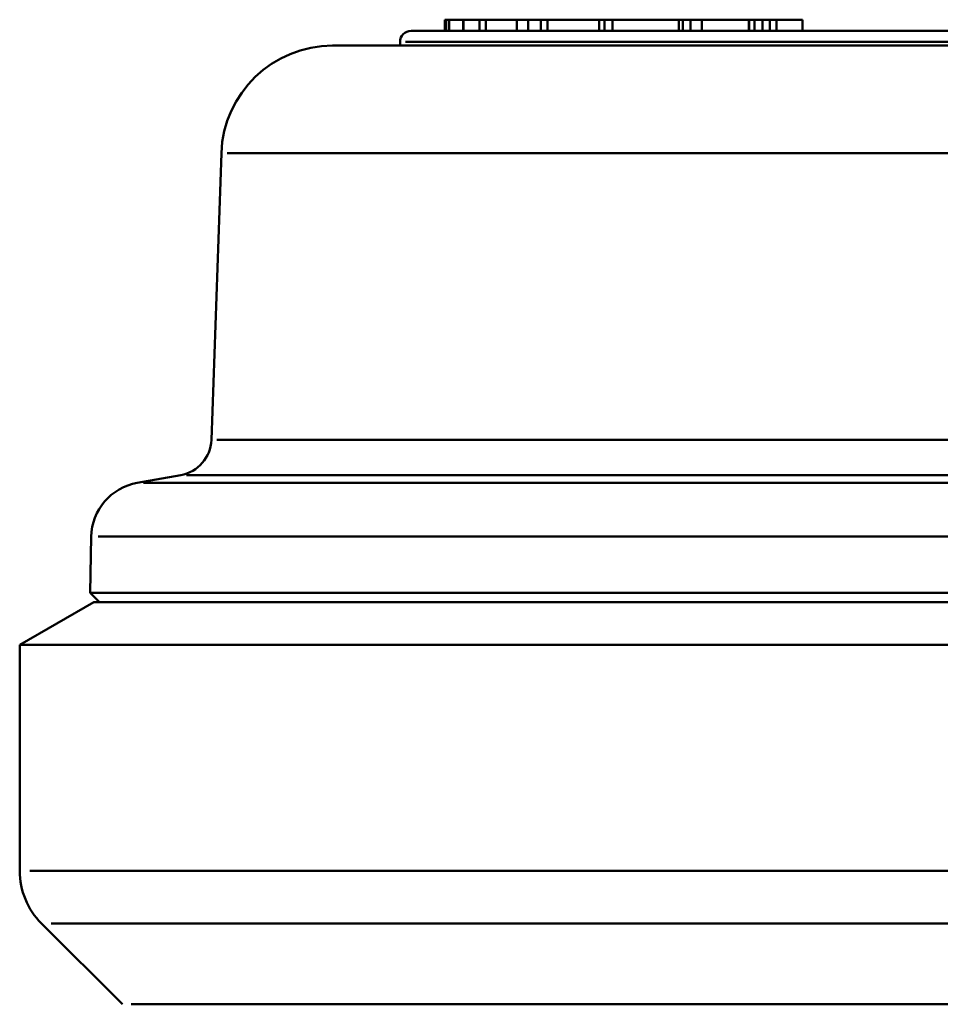
# Model space of a CAD drawing. Extents: x 1411 to 8869, y 106 to 1115.
# Drawn here: x 3030 to 3055, y 610 to 637 of the extents above; entities that cross this region are included whole.
import ezdxf

# ---------------------------------------------------------------- set-up
doc = ezdxf.new("R2010")
doc.units = 0
doc.layers.add('AM_0', color=7, linetype='CONTINUOUS', lineweight=50)

msp = doc.modelspace()

# ---------------------------------------------------------------- linework, layer by layer
at = {"layer": 'AM_0'}
for p, q in [((3041.57, 636.217), (3041.57, 636.517)), ((3041.606, 636.217), (3041.606, 636.517)), ((3041.608, 636.232), (3041.608, 636.502)), ((3041.684, 636.517), (3042.066, 636.517)), ((3041.684, 636.232), (3041.684, 636.502)), ((3042.066, 636.217), (3042.066, 636.517)), ((3042.07, 636.517), (3042.505, 636.517)), ((3042.07, 636.232), (3042.07, 636.502)), ((3042.505, 636.232), (3042.505, 636.502)), ((3042.677, 636.517), (3043.51, 636.517)), ((3042.677, 636.232), (3042.677, 636.502)), ((3043.51, 636.217), (3043.51, 636.517)), ((3043.816, 636.517), (3044.156, 636.517)), ((3043.816, 636.232), (3043.816, 636.502)), ((3044.156, 636.232), (3044.156, 636.502)), ((3044.339, 636.517), (3045.724, 636.517)), ((3044.339, 636.232), (3044.339, 636.502)), ((3045.724, 636.217), (3045.724, 636.517)), ((3045.869, 636.232), (3045.869, 636.502)), ((3046.086, 636.217), (3046.086, 636.517)), ((3046.086, 636.517), (3047.877, 636.517)), ((3047.877, 636.217), (3047.877, 636.517)), ((3047.98, 636.517), (3048.187, 636.517)), ((3047.98, 636.232), (3047.98, 636.502)), ((3048.187, 636.232), (3048.187, 636.502)), ((3048.498, 636.517), (3049.759, 636.517)), ((3048.498, 636.232), (3048.498, 636.502)), ((3049.759, 636.217), (3049.759, 636.517)), ((3049.759, 636.517), (3049.768, 636.517)), ((3049.768, 636.217), (3049.768, 636.517)), ((3049.768, 636.517), (3049.913, 636.517)), ((3049.913, 636.217), (3049.913, 636.517)), ((3050.134, 636.517), (3050.332, 636.517)), ((3050.134, 636.232), (3050.134, 636.502)), ((3050.332, 636.232), (3050.332, 636.502)), ((3050.512, 636.517), (3051.204, 636.517)), ((3050.512, 636.232), (3050.512, 636.502)), ((3051.204, 636.232), (3051.204, 636.502)), ((3051.206, 636.217), (3051.206, 636.517)), ((3040.662, 636.217), (3064.062, 636.217)), ((3038.545, 635.817), (3066.178, 635.817)), ((3040.362, 635.817), (3040.362, 635.917)), ((3064.214, 635.917), (3040.509, 635.917)), ((3035.547, 632.922), (3035.277, 625.188)), ((3066.767, 632.922), (3035.704, 632.922)), ((3035.425, 625.188), (3066.099, 625.188)), ((3034.451, 624.238), (3033.28, 624.032)), ((3033.45, 624.032), (3068.054, 624.032)), ((3066.763, 624.238), (3034.607, 624.238)), ((3032.041, 622.581), (3032.014, 621.064)), ((3069.073, 622.581), (3032.222, 622.581)), ((3072.709, 621.064), (3032.014, 621.064)), ((3032.262, 620.817), (3032.014, 621.064)), ((3032.112, 620.817), (3030.112, 619.662)), ((3032.112, 620.817), (3072.612, 620.817)), ((3030.112, 619.662), (3074.612, 619.662)), ((3030.112, 619.662), (3030.112, 613.57)), ((3030.386, 613.57), (3074.338, 613.57)), ((3032.88, 609.974), (3030.697, 612.156)), ((3073.759, 612.156), (3030.964, 612.156)), ((3033.119, 609.974), (3071.604, 609.974))]:
    msp.add_line(p, q, dxfattribs=at)
for centre, radius, start, end in [((3040.662, 635.917), 0.3, 90, 180), ((3038.545, 632.817), 3, 90, 178), ((3034.278, 625.223), 1, 280, 358), ((3033.541, 622.554), 1.5, 100, 179), ((3032.112, 613.57), 2, 180, 225)]:
    msp.add_arc(centre, radius, start, end, dxfattribs=at)
for points, knots in [([(3041.57, 636.517), (3041.57, 636.517), (3041.57, 636.517), (3041.573, 636.517), (3041.577, 636.517), (3041.591, 636.517), (3041.6, 636.517), (3041.602, 636.517), (3041.604, 636.517), (3041.606, 636.517)], [-0.01179884, -0.01179884, -0.01179884, -0.01179884, -0.011629868, -0.011629868, -0.011286409, -0.011286409, -0.010768226, -0.010768226, -0.01000058, -0.01000058, -0.01000058, -0.01000058]), ([(3041.608, 636.517), (3041.61, 636.517), (3041.615, 636.517), (3041.635, 636.517), (3041.64, 636.517), (3041.645, 636.517), (3041.648, 636.517), (3041.658, 636.517), (3041.664, 636.517), (3041.672, 636.517), (3041.678, 636.517), (3041.684, 636.517)], [-0.005059962, -0.005059962, -0.005059962, -0.005059962, -0.004039264, -0.004039264, -0.003578078, -0.003578078, -0.002806895, -0.002806895, -0.001802349, -0.001802349, 0, 0, 0, 0]), ([(3042.505, 636.517), (3042.509, 636.517), (3042.515, 636.517), (3042.531, 636.517), (3042.54, 636.517), (3042.566, 636.517), (3042.576, 636.517), (3042.59, 636.517), (3042.603, 636.517), (3042.636, 636.517), (3042.657, 636.517), (3042.677, 636.517)], [-0.01185696, -0.01185696, -0.01185696, -0.01185696, -0.01133985, -0.01133985, -0.0107934, -0.0107934, -0.01000784, -0.01000784, -0.00617501, -0.00617501, 0, 0, 0, 0]), ([(3043.51, 636.517), (3043.51, 636.517), (3043.524, 636.517), (3043.575, 636.517), (3043.634, 636.517), (3043.816, 636.517)], [-0.176976, -0.176976, -0.176976, -0.176976, -0.0915017, -0.0915017, 0, 0, 0, 0]), ([(3044.156, 636.517), (3044.164, 636.517), (3044.172, 636.517), (3044.192, 636.517), (3044.204, 636.517), (3044.233, 636.517), (3044.244, 636.517), (3044.259, 636.517), (3044.272, 636.517), (3044.304, 636.517), (3044.323, 636.517), (3044.339, 636.517)], [-0.01185696, -0.01185696, -0.01185696, -0.01185696, -0.01133985, -0.01133985, -0.0107934, -0.0107934, -0.01000784, -0.01000784, -0.00617501, -0.00617501, 0, 0, 0, 0]), ([(3045.724, 636.517), (3045.724, 636.517), (3045.725, 636.517), (3045.729, 636.517), (3045.735, 636.517), (3045.757, 636.517), (3045.783, 636.517), (3045.869, 636.517)], [-0.05061504, -0.05061504, -0.05061504, -0.05061504, -0.04737833, -0.04737833, -0.03228645, -0.03228645, 0, 0, 0, 0]), ([(3045.869, 636.517), (3045.946, 636.517), (3045.973, 636.517), (3046.008, 636.517), (3046.021, 636.517), (3046.041, 636.517), (3046.049, 636.517), (3046.066, 636.517), (3046.077, 636.517), (3046.086, 636.517)], [-0.007376378, -0.007376378, -0.007376378, -0.007376378, -0.006384767, -0.006384767, -0.00519297, -0.00519297, -0.003428536, -0.003428536, 0, 0, 0, 0]), ([(3047.877, 636.517), (3047.877, 636.517), (3047.877, 636.517), (3047.883, 636.517), (3047.889, 636.517), (3047.902, 636.517), (3047.912, 636.517), (3047.93, 636.517), (3047.948, 636.517), (3047.98, 636.517)], [-0.04809534, -0.04809534, -0.04809534, -0.04809534, -0.04058327, -0.04058327, -0.02721772, -0.02721772, -0.01006435, -0.01006435, 0, 0, 0, 0]), ([(3048.187, 636.517), (3048.208, 636.517), (3048.23, 636.517), (3048.276, 636.517), (3048.295, 636.517), (3048.346, 636.517), (3048.371, 636.517), (3048.395, 636.517), (3048.434, 636.517), (3048.498, 636.517)], [-0.09094183, -0.09094183, -0.09094183, -0.09094183, -0.077873, -0.077873, -0.06331909, -0.06331909, -0.02974411, -0.02974411, 0, 0, 0, 0]), ([(3049.913, 636.517), (3049.914, 636.517), (3049.917, 636.517), (3049.928, 636.517), (3049.935, 636.517), (3049.966, 636.517), (3049.987, 636.517), (3050.033, 636.517), (3050.07, 636.517), (3050.134, 636.517)], [-0.07696028, -0.07696028, -0.07696028, -0.07696028, -0.05496589, -0.05496589, -0.03830963, -0.03830963, -0.01998489, -0.01998489, 0, 0, 0, 0]), ([(3050.332, 636.517), (3050.345, 636.517), (3050.359, 636.517), (3050.387, 636.517), (3050.401, 636.517), (3050.436, 636.517), (3050.448, 636.517), (3050.462, 636.517), (3050.472, 636.517), (3050.495, 636.517), (3050.505, 636.517), (3050.512, 636.517)], [-0.01238384, -0.01238384, -0.01238384, -0.01238384, -0.01208983, -0.01208983, -0.01179269, -0.01179269, -0.01134478, -0.01134478, -0.00696241, -0.00696241, 0, 0, 0, 0]), ([(3051.204, 636.517), (3051.205, 636.517), (3051.206, 636.517), (3051.206, 636.517), (3051.206, 636.517), (3051.206, 636.517)], [-0.019176953, -0.019176953, -0.019176953, -0.019176953, -0.018028134, -0.018028134, -0.017686919, -0.017686919, -0.017686919, -0.017686919])]:
    msp.add_open_spline(points, degree=3, knots=knots, dxfattribs=at)
for points in [[(3041.605, 636.517), (3041.606, 636.517), (3041.607, 636.517), (3041.608, 636.517)], [(3042.066, 636.517), (3042.066, 636.517), (3042.067, 636.517), (3042.07, 636.517)]]:
    msp.add_open_spline(points, degree=3, dxfattribs=at)

doc.saveas('drawing.dxf')
